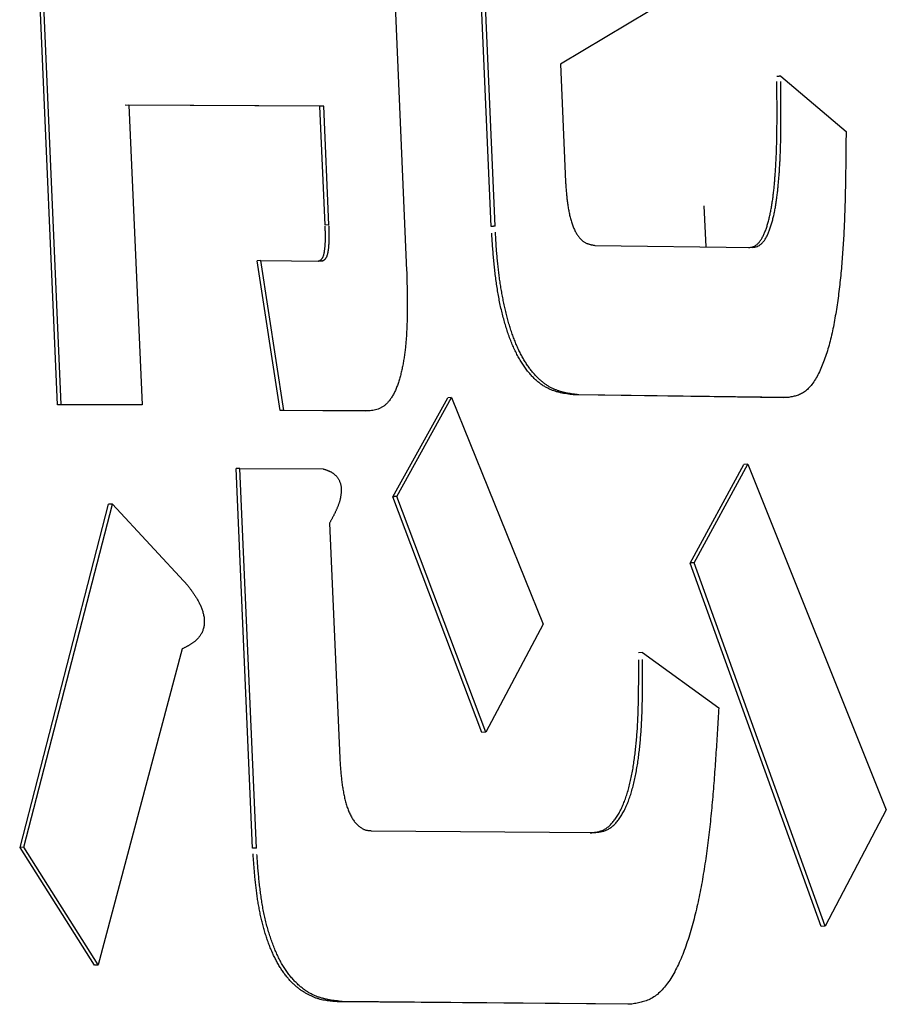
# Model space of a CAD drawing. Units: millimetres. Extents: x 0 to 1680, y -2 to 1188.
# Drawn here: x 866 to 868, y 145 to 148 of the extents above; entities that cross this region are included whole.
import ezdxf

# ---------------------------------------------------------------- set-up
doc = ezdxf.new("R2010")
doc.units = ezdxf.units.MM
doc.header["$LTSCALE"] = 0.727559
doc.layers.add('NoLayerName_001', color=7, linetype='Continuous')

msp = doc.modelspace()

# ---------------------------------------------------------------- linework, layer by layer
at = {"layer": 'NoLayerName_001', "color": 7, "linetype": 'Continuous', "lineweight": 25}
for p, q in [((866.2519, 146.8282), (866.1661, 148.7954)), ((866.2603, 146.8287), (866.1746, 148.796)), ((866.9706, 148.7919), (867.0431, 147.1321)), ((867.2348, 147.2322), (867.1846, 148.3798)), ((867.2436, 147.2327), (867.1934, 148.3803)), ((867.8924, 147.9004), (867.3916, 147.5999)), ((867.3916, 147.5999), (867.4033, 147.3335)), ((867.8908, 147.5727), (868.039, 147.4474)), ((866.8466, 147.5047), (866.4053, 147.5069)), ((866.8553, 147.5052), (866.4138, 147.5074)), ((866.4138, 147.5074), (866.4434, 146.8281)), ((866.8553, 147.5052), (866.8466, 147.5047)), ((866.8584, 147.2352), (866.8466, 147.5047)), ((866.867, 147.2358), (866.8553, 147.5052)), ((866.867, 147.2358), (866.8584, 147.2352)), ((867.4695, 147.1894), (867.8272, 147.1846)), ((867.8272, 147.1846), (867.8183, 147.1841)), ((866.7128, 147.1548), (866.7042, 147.1542)), ((866.7562, 146.8148), (866.7042, 147.1542)), ((866.7648, 146.8153), (866.7128, 147.1548)), ((866.7128, 147.1548), (866.8515, 147.1539)), ((866.8515, 147.1539), (866.8429, 147.1534)), ((867.433, 146.8507), (867.4242, 146.8502)), ((867.8978, 146.8439), (867.4242, 146.8502)), ((867.9068, 146.8444), (867.433, 146.8507)), ((866.2603, 146.8287), (866.2519, 146.8282)), ((866.4349, 146.8276), (866.2519, 146.8282)), ((866.4434, 146.8281), (866.2603, 146.8287)), ((866.4434, 146.8281), (866.4349, 146.8276)), ((867.0118, 146.6196), (867.1363, 146.8439)), ((867.0205, 146.6201), (867.1451, 146.8444)), ((867.1451, 146.8444), (867.1363, 146.8439)), ((867.1451, 146.8444), (867.3522, 146.3304)), ((867.9068, 146.8444), (867.8978, 146.8439)), ((866.7648, 146.8153), (866.7562, 146.8148)), ((866.949, 146.8135), (866.7562, 146.8148)), ((866.9577, 146.814), (866.7648, 146.8153)), ((866.9577, 146.814), (866.949, 146.8135)), ((867.6856, 146.4692), (867.8074, 146.6928)), ((867.6945, 146.4698), (867.8163, 146.6933)), ((867.8163, 146.6933), (867.8074, 146.6928)), ((867.8163, 146.6933), (868.1302, 145.9101)), ((866.6651, 146.6838), (866.6566, 146.6833)), ((866.6941, 145.8226), (866.6566, 146.6833)), ((866.7027, 145.8231), (866.6651, 146.6838)), ((866.6651, 146.6838), (866.8537, 146.6827)), ((866.1672, 145.8243), (866.3677, 146.6025)), ((866.1756, 145.8248), (866.3762, 146.603)), ((866.3762, 146.603), (866.5472, 146.418)), ((867.2138, 146.0853), (867.0118, 146.6196)), ((867.2226, 146.0858), (867.0205, 146.6201)), ((866.8683, 146.5597), (866.8915, 146.0269)), ((867.9826, 145.6457), (867.6856, 146.4692)), ((867.9915, 145.6462), (867.6945, 146.4698)), ((867.3522, 146.3304), (867.2226, 146.0858)), ((866.5345, 146.2746), (866.3441, 145.5581)), ((867.5778, 146.2664), (867.5689, 146.2659)), ((867.5778, 146.2664), (867.7503, 146.1413)), ((867.2226, 146.0858), (867.2138, 146.0853)), ((868.1302, 145.9101), (867.9916, 145.6462)), ((866.9628, 145.8625), (867.4679, 145.8581)), ((867.4679, 145.8581), (867.4591, 145.8576)), ((866.1756, 145.8248), (866.1672, 145.8243)), ((866.3357, 145.5576), (866.1672, 145.8243)), ((866.3441, 145.5581), (866.1756, 145.8248)), ((866.7027, 145.8231), (866.6941, 145.8226)), ((867.9915, 145.6462), (867.9826, 145.6457)), ((866.8972, 145.4752), (866.8886, 145.4747)), ((867.5445, 145.4689), (866.8886, 145.4747)), ((867.5533, 145.4695), (866.8972, 145.4752))]:
    msp.add_line(p, q, dxfattribs=at)
at = {"layer": 'NoLayerName_001', "color": 204, "linetype": 'Continuous', "lineweight": 25}
msp.add_line((867.7167, 147.2789), (867.7209, 147.1861), dxfattribs=at)
at = {"layer": 'NoLayerName_001', "color": 7, "linetype": 'Continuous', "lineweight": 25}
for points, knots in [([(867.8183, 147.1841), (867.82, 147.1844), (867.8235, 147.185), (867.8287, 147.1863), (867.8338, 147.1888), (867.8386, 147.1925), (867.8431, 147.1974), (867.8472, 147.2034), (867.851, 147.2104), (867.8545, 147.2181), (867.8577, 147.2265), (867.8606, 147.2353), (867.8633, 147.2447), (867.8657, 147.2544), (867.8678, 147.2644), (867.8698, 147.2748), (867.8715, 147.2853), (867.8731, 147.2962), (867.8745, 147.3072), (867.8757, 147.3183), (867.8768, 147.3296), (867.8777, 147.3409), (867.8786, 147.3522), (867.8794, 147.3636), (867.88, 147.3751), (867.8806, 147.3865), (867.8811, 147.398), (867.8815, 147.4095), (867.8818, 147.421), (867.8821, 147.4326), (867.8823, 147.4441), (867.8824, 147.4557), (867.8825, 147.4673), (867.8826, 147.479), (867.8826, 147.4906), (867.8825, 147.5022), (867.8825, 147.5139), (867.8824, 147.5255), (867.8822, 147.5372), (867.8821, 147.5489), (867.882, 147.5566), (867.882, 147.5605)], [0, 0, 0, 0, 0.0052356, 0.0105229, 0.0160473, 0.0220526, 0.0286644, 0.0359496, 0.0438838, 0.0523819, 0.0613596, 0.07074, 0.0804476, 0.0904507, 0.1007269, 0.1112511, 0.1219952, 0.1329297, 0.1440232, 0.1552432, 0.1665559, 0.1779269, 0.1893272, 0.200751, 0.2121979, 0.2236674, 0.2351588, 0.2466714, 0.2582042, 0.2697562, 0.2813264, 0.2929135, 0.3045162, 0.3161333, 0.3277632, 0.3394045, 0.3510557, 0.3627151, 0.3743812, 0.3860524, 0.3977269, 0.3977269, 0.3977269, 0.3977269]), ([(867.8272, 147.1846), (867.829, 147.185), (867.8324, 147.1855), (867.8376, 147.1869), (867.8427, 147.1893), (867.8475, 147.1931), (867.852, 147.1979), (867.8562, 147.2039), (867.86, 147.2109), (867.8635, 147.2186), (867.8667, 147.227), (867.8696, 147.2359), (867.8722, 147.2452), (867.8746, 147.2549), (867.8768, 147.2649), (867.8788, 147.2753), (867.8805, 147.2859), (867.882, 147.2967), (867.8834, 147.3077), (867.8847, 147.3188), (867.8857, 147.3301), (867.8867, 147.3414), (867.8876, 147.3527), (867.8883, 147.3641), (867.889, 147.3756), (867.8896, 147.387), (867.8901, 147.3985), (867.8905, 147.41), (867.8908, 147.4215), (867.8911, 147.4331), (867.8913, 147.4447), (867.8914, 147.4563), (867.8915, 147.4679), (867.8915, 147.4795), (867.8915, 147.4911), (867.8915, 147.5027), (867.8914, 147.5144), (867.8913, 147.5261), (867.8912, 147.5377), (867.8911, 147.5494), (867.891, 147.5572), (867.8909, 147.5611)], [0, 0, 0, 0, 0.0052358, 0.0105234, 0.016048, 0.0220534, 0.0286649, 0.0359488, 0.0438812, 0.0523779, 0.0613549, 0.0707351, 0.0804424, 0.0904453, 0.1007215, 0.1112455, 0.1219897, 0.1329243, 0.144018, 0.1552383, 0.1665514, 0.1779229, 0.1893238, 0.2007482, 0.2121957, 0.2236659, 0.2351581, 0.2466714, 0.258205, 0.2697579, 0.2813289, 0.2929169, 0.3045206, 0.3161386, 0.3277694, 0.3394117, 0.3510638, 0.3627243, 0.3743914, 0.3860635, 0.3977391, 0.3977391, 0.3977391, 0.3977391]), ([(867.8908, 147.5727), (867.8906, 147.5727), (867.8903, 147.5727), (867.8899, 147.5727), (867.8894, 147.5727), (867.889, 147.5726), (867.8885, 147.5726), (867.8881, 147.5726), (867.8876, 147.5726), (867.8872, 147.5725), (867.8867, 147.5725), (867.8863, 147.5725), (867.8859, 147.5725), (867.8854, 147.5724), (867.885, 147.5724), (867.8845, 147.5724), (867.8841, 147.5723), (867.8836, 147.5723), (867.8832, 147.5723), (867.8827, 147.5723), (867.8823, 147.5722), (867.882, 147.5722), (867.8818, 147.5722)], [0, 0, 0, 0, 0.000449356, 0.000898713, 0.001348072, 0.001797432, 0.002246794, 0.002696159, 0.003145528, 0.003594901, 0.004044279, 0.004493663, 0.004943052, 0.005392446, 0.005841846, 0.006291249, 0.006740656, 0.007190066, 0.007639479, 0.008088893, 0.008538309, 0.008987725, 0.008987725, 0.008987725, 0.008987725]), ([(868.039, 147.4474), (868.0389, 147.44), (868.0388, 147.4252), (868.0386, 147.403), (868.0384, 147.3808), (868.0381, 147.3587), (868.0377, 147.3366), (868.0373, 147.3146), (868.0368, 147.2927), (868.0361, 147.2708), (868.0354, 147.2491), (868.0344, 147.2274), (868.0333, 147.2059), (868.032, 147.1844), (868.0305, 147.1632), (868.0288, 147.1421), (868.0269, 147.1211), (868.0247, 147.1004), (868.0222, 147.0798), (868.0195, 147.0594), (868.0164, 147.0393), (868.013, 147.0196), (868.0093, 147.0003), (868.0051, 146.9816), (868.0005, 146.9634), (867.9954, 146.946), (867.9898, 146.9295), (867.9837, 146.9139), (867.977, 146.8993), (867.9699, 146.8861), (867.9622, 146.8745), (867.954, 146.8648), (867.9452, 146.8572), (867.9358, 146.8519), (867.9262, 146.8484), (867.9165, 146.8461), (867.91, 146.845), (867.9068, 146.8444)], [0, 0, 0, 0, 0.0222007, 0.0443896, 0.066555, 0.088685, 0.1107682, 0.1327931, 0.1547485, 0.1766234, 0.1984072, 0.2200895, 0.2416603, 0.2631101, 0.2844299, 0.3056112, 0.3266463, 0.3475279, 0.3682497, 0.3888045, 0.4091481, 0.4292011, 0.4488856, 0.4681273, 0.4868564, 0.5050002, 0.5224903, 0.5392689, 0.5552788, 0.5703569, 0.5843105, 0.5970117, 0.6084505, 0.6189504, 0.6290128, 0.6389376, 0.648842, 0.648842, 0.648842, 0.648842]), ([(867.4033, 147.3335), (867.4034, 147.3317), (867.4036, 147.328), (867.404, 147.3225), (867.4044, 147.317), (867.4049, 147.3115), (867.4053, 147.3061), (867.4058, 147.3006), (867.4064, 147.2952), (867.407, 147.2897), (867.4077, 147.2844), (867.4085, 147.279), (867.4093, 147.2737), (867.4103, 147.2684), (867.4113, 147.2632), (867.4125, 147.2581), (867.4137, 147.253), (867.415, 147.248), (867.4164, 147.2431), (867.418, 147.2384), (867.4196, 147.2338), (867.4213, 147.2294), (867.4232, 147.2252), (867.4251, 147.2212), (867.4272, 147.2175), (867.4294, 147.214), (867.4316, 147.2108), (867.4339, 147.2078), (867.4363, 147.205), (867.4387, 147.2025), (867.4412, 147.2003), (867.4437, 147.1983), (867.4462, 147.1966), (867.4487, 147.1952), (867.4513, 147.1939), (867.4539, 147.1929), (867.4564, 147.1921), (867.459, 147.1914), (867.4616, 147.1908), (867.4634, 147.1905), (867.4642, 147.1903)], [0, 0, 0, 0, 0.0055207, 0.0110387, 0.0165509, 0.0220548, 0.0275478, 0.0330275, 0.0384917, 0.0439386, 0.0493666, 0.0547747, 0.0601608, 0.0655183, 0.0708394, 0.0761166, 0.0813423, 0.0865083, 0.091597, 0.0965864, 0.1014557, 0.1061862, 0.1107636, 0.1151847, 0.1194492, 0.1235564, 0.1275058, 0.1312971, 0.1349301, 0.1384054, 0.1417251, 0.1448929, 0.1479184, 0.1508283, 0.1536505, 0.1564087, 0.159122, 0.1618055, 0.1644702, 0.1671238, 0.1671238, 0.1671238, 0.1671238]), ([(866.8429, 147.1534), (866.8433, 147.1536), (866.8441, 147.154), (866.8453, 147.1545), (866.8465, 147.1552), (866.8476, 147.1559), (866.8488, 147.1568), (866.8499, 147.1577), (866.851, 147.1589), (866.852, 147.1603), (866.8529, 147.1618), (866.8537, 147.1635), (866.8544, 147.1654), (866.8551, 147.1674), (866.8556, 147.1696), (866.8561, 147.1718), (866.8566, 147.174), (866.857, 147.1763), (866.8573, 147.1786), (866.8576, 147.181), (866.8579, 147.1833), (866.8581, 147.1857), (866.8583, 147.1881), (866.8585, 147.1905), (866.8586, 147.193), (866.8588, 147.1954), (866.8589, 147.1978), (866.8589, 147.2003), (866.859, 147.2028), (866.859, 147.2052), (866.859, 147.2077), (866.859, 147.2102), (866.859, 147.2127), (866.859, 147.2152), (866.8589, 147.2177), (866.8589, 147.2202), (866.8588, 147.2227), (866.8587, 147.2252), (866.8587, 147.2277), (866.8586, 147.2302), (866.8585, 147.2319), (866.8585, 147.2327)], [0, 0, 0, 0, 0.00132631, 0.00265895, 0.004006, 0.005379, 0.00679419, 0.00827317, 0.00983822, 0.01151045, 0.01330974, 0.01522986, 0.01725504, 0.01937257, 0.02156768, 0.02382293, 0.02611923, 0.02844392, 0.03079324, 0.0331637, 0.03555152, 0.03795264, 0.04036356, 0.04278351, 0.04521238, 0.04764996, 0.05009601, 0.05255024, 0.05501229, 0.05748178, 0.05995828, 0.06244133, 0.06493043, 0.06742506, 0.06992468, 0.07242869, 0.07493652, 0.07744756, 0.07996117, 0.08247672, 0.08499358, 0.08499358, 0.08499358, 0.08499358]), ([(866.8515, 147.1539), (866.8519, 147.1541), (866.8527, 147.1545), (866.8539, 147.1551), (866.8551, 147.1557), (866.8563, 147.1564), (866.8574, 147.1573), (866.8585, 147.1583), (866.8596, 147.1594), (866.8606, 147.1608), (866.8615, 147.1623), (866.8623, 147.1641), (866.863, 147.166), (866.8637, 147.168), (866.8643, 147.1701), (866.8648, 147.1723), (866.8652, 147.1745), (866.8656, 147.1768), (866.8659, 147.1791), (866.8663, 147.1815), (866.8665, 147.1839), (866.8668, 147.1862), (866.867, 147.1887), (866.8671, 147.1911), (866.8673, 147.1935), (866.8674, 147.1959), (866.8675, 147.1984), (866.8676, 147.2008), (866.8676, 147.2033), (866.8677, 147.2057), (866.8677, 147.2082), (866.8677, 147.2107), (866.8677, 147.2132), (866.8676, 147.2157), (866.8676, 147.2182), (866.8675, 147.2207), (866.8674, 147.2232), (866.8674, 147.2257), (866.8673, 147.2282), (866.8672, 147.2307), (866.8672, 147.2324), (866.8671, 147.2333)], [0, 0, 0, 0, 0.00132671, 0.0026597, 0.00400703, 0.00538019, 0.0067954, 0.00827425, 0.00983905, 0.01151102, 0.01331004, 0.01523005, 0.01725557, 0.01937384, 0.02156986, 0.02382588, 0.02612245, 0.028447, 0.03079591, 0.03316575, 0.03555283, 0.03795321, 0.04036348, 0.04278289, 0.04521133, 0.04764859, 0.05009442, 0.05254852, 0.05501055, 0.05748012, 0.05995678, 0.06244008, 0.06492951, 0.06742453, 0.06992461, 0.07242914, 0.07493753, 0.07744917, 0.07996342, 0.08247964, 0.08499717, 0.08499717, 0.08499717, 0.08499717]), ([(867.2436, 147.2327), (867.2434, 147.2327), (867.2431, 147.2327), (867.2427, 147.2327), (867.2423, 147.2327), (867.2418, 147.2326), (867.2414, 147.2326), (867.2409, 147.2326), (867.2405, 147.2326), (867.2401, 147.2325), (867.2396, 147.2325), (867.2392, 147.2325), (867.2387, 147.2325), (867.2383, 147.2324), (867.2379, 147.2324), (867.2374, 147.2324), (867.237, 147.2323), (867.2366, 147.2323), (867.2361, 147.2323), (867.2357, 147.2323), (867.2352, 147.2322), (867.235, 147.2322), (867.2348, 147.2322)], [0, 0, 0, 0, 0.000438853, 0.000877704, 0.001316553, 0.001755398, 0.002194238, 0.002633071, 0.003071897, 0.003510713, 0.003949519, 0.004388313, 0.004827094, 0.005265864, 0.005704623, 0.006143373, 0.006582115, 0.007020851, 0.007459582, 0.007898308, 0.008337032, 0.008775755, 0.008775755, 0.008775755, 0.008775755]), ([(867.4242, 146.8502), (867.4218, 146.8505), (867.417, 146.8511), (867.4098, 146.8521), (867.4026, 146.8532), (867.3954, 146.8546), (867.3882, 146.8562), (867.3811, 146.8582), (867.3739, 146.8606), (867.3668, 146.8636), (867.3597, 146.8671), (867.3527, 146.8712), (867.3457, 146.8761), (867.3388, 146.8817), (867.332, 146.8879), (867.3252, 146.8949), (867.3187, 146.9025), (867.3123, 146.9108), (867.3061, 146.9198), (867.3001, 146.9295), (867.2944, 146.9397), (867.2889, 146.9506), (867.2837, 146.962), (867.2788, 146.974), (867.2742, 146.9865), (867.2698, 146.9994), (867.2658, 147.0126), (867.262, 147.0262), (867.2585, 147.0401), (867.2553, 147.0541), (867.2524, 147.0684), (867.2498, 147.0829), (867.2475, 147.0975), (867.2454, 147.1122), (867.2436, 147.127), (867.2419, 147.1418), (867.2405, 147.1568), (867.2392, 147.1718), (867.238, 147.1869), (867.2369, 147.202), (867.2362, 147.212), (867.2358, 147.2171)], [0, 0, 0, 0, 0.0072609, 0.0145274, 0.0218071, 0.0291117, 0.0364593, 0.0438757, 0.0513963, 0.0590669, 0.0669443, 0.0750963, 0.0835895, 0.0924534, 0.1017043, 0.1113561, 0.1214206, 0.131907, 0.1428177, 0.1541513, 0.1659054, 0.1780762, 0.1906552, 0.2036147, 0.2169189, 0.2305285, 0.2444014, 0.2584989, 0.2727909, 0.2872478, 0.301839, 0.3165336, 0.3313051, 0.3461466, 0.3610548, 0.3760245, 0.3910495, 0.4061221, 0.4212339, 0.4363759, 0.4515382, 0.4515382, 0.4515382, 0.4515382]), ([(867.2491, 147.1526), (867.2487, 147.1571), (867.2479, 147.1659), (867.2468, 147.1793), (867.2459, 147.1926), (867.2451, 147.206), (867.2446, 147.2149), (867.2443, 147.2194)], [0, 0, 0, 0, 0.01336309, 0.02673809, 0.04012399, 0.0535189, 0.06692021, 0.06692021, 0.06692021, 0.06692021]), ([(867.4642, 147.1903), (867.4651, 147.1901), (867.4668, 147.1898), (867.4686, 147.1895), (867.4695, 147.1894)], [0, 0, 0, 0, 0.002647711, 0.005292902, 0.005292902, 0.005292902, 0.005292902]), ([(867.433, 146.8507), (867.4309, 146.851), (867.4266, 146.8515), (867.4202, 146.8524), (867.4138, 146.8534), (867.4074, 146.8545), (867.401, 146.8558), (867.3946, 146.8574), (867.3883, 146.8593), (867.3819, 146.8615), (867.3756, 146.8641), (867.3693, 146.8672), (867.363, 146.8708), (867.3568, 146.875), (867.3506, 146.8797), (867.3445, 146.8849), (867.3385, 146.8907), (867.3325, 146.8971), (867.3267, 146.904), (867.3211, 146.9114), (867.3155, 146.9194), (867.3102, 146.9278), (867.305, 146.9368), (867.3, 146.9463), (867.2953, 146.9562), (867.2908, 146.9666), (867.2865, 146.9774), (867.2824, 146.9885), (867.2786, 147), (867.275, 147.0118), (867.2716, 147.0238), (867.2684, 147.0361), (867.2655, 147.0486), (867.2628, 147.0612), (867.2603, 147.074), (867.258, 147.0869), (867.2558, 147.0999), (867.2539, 147.113), (867.2521, 147.1261), (867.2505, 147.1394), (867.2496, 147.1482), (867.2491, 147.1526)], [0, 0, 0, 0, 0.0064584, 0.0129207, 0.0193918, 0.0258791, 0.0323934, 0.0389499, 0.0455692, 0.0522782, 0.0591106, 0.0661067, 0.0733137, 0.0807819, 0.0885381, 0.0965949, 0.1049628, 0.1136507, 0.1226665, 0.1320162, 0.1417016, 0.1517223, 0.162077, 0.1727638, 0.1837796, 0.1951111, 0.2067336, 0.2186197, 0.2307404, 0.2430649, 0.2555659, 0.2682258, 0.2810274, 0.2939524, 0.3069816, 0.3200953, 0.3332763, 0.346514, 0.3597984, 0.3731192, 0.3864662, 0.3864662, 0.3864662, 0.3864662]), ([(867.0431, 147.1321), (867.0432, 147.1279), (867.0434, 147.1197), (867.0437, 147.1073), (867.044, 147.0949), (867.0442, 147.0826), (867.0444, 147.0703), (867.0445, 147.058), (867.0445, 147.0458), (867.0444, 147.0336), (867.0442, 147.0216), (867.0438, 147.0096), (867.0433, 146.9977), (867.0427, 146.9859), (867.0418, 146.9742), (867.0408, 146.9626), (867.0396, 146.9512), (867.0381, 146.9399), (867.0364, 146.9287), (867.0344, 146.9178), (867.0322, 146.907), (867.0297, 146.8964), (867.027, 146.8863), (867.0239, 146.8765), (867.0204, 146.8672), (867.0167, 146.8585), (867.0126, 146.8504), (867.0081, 146.843), (867.0033, 146.8365), (866.9982, 146.8309), (866.9929, 146.8261), (866.9873, 146.8222), (866.9815, 146.8193), (866.9756, 146.8172), (866.9697, 146.8158), (866.9637, 146.8148), (866.9597, 146.8143), (866.9577, 146.814)], [0, 0, 0, 0, 0.0124058, 0.0248021, 0.0371794, 0.0495283, 0.0618397, 0.0741045, 0.0863141, 0.0984599, 0.1105341, 0.122529, 0.1344377, 0.1462538, 0.1579715, 0.169586, 0.1810932, 0.1924903, 0.2037752, 0.2149458, 0.2259714, 0.2367967, 0.2473687, 0.2576388, 0.2675614, 0.2770814, 0.2861484, 0.2947252, 0.3027956, 0.3103823, 0.3175256, 0.3242743, 0.3306886, 0.3368783, 0.342969, 0.34903, 0.3550873, 0.3550873, 0.3550873, 0.3550873]), ([(866.8537, 146.6827), (866.8543, 146.6825), (866.8555, 146.6822), (866.8574, 146.6816), (866.8592, 146.681), (866.861, 146.6804), (866.8628, 146.6797), (866.8647, 146.679), (866.8665, 146.6783), (866.8683, 146.6775), (866.8701, 146.6766), (866.8719, 146.6757), (866.8736, 146.6746), (866.8754, 146.6735), (866.8772, 146.6722), (866.8789, 146.6709), (866.8806, 146.6694), (866.8823, 146.6678), (866.884, 146.6661), (866.8856, 146.6641), (866.8872, 146.662), (866.8887, 146.6597), (866.8901, 146.6571), (866.8913, 146.6543), (866.8924, 146.6512), (866.8934, 146.648), (866.8941, 146.6446), (866.8946, 146.641), (866.8948, 146.6374), (866.8949, 146.6339), (866.8948, 146.6303), (866.8945, 146.6268), (866.8941, 146.6234), (866.8936, 146.62), (866.8929, 146.6168), (866.8922, 146.6136), (866.8914, 146.6106), (866.8906, 146.6076), (866.8896, 146.6046), (866.8887, 146.6018), (866.8879, 146.5999), (866.8876, 146.599)], [0, 0, 0, 0, 0.0019172, 0.0038358, 0.0057577, 0.0076846, 0.0096188, 0.0115629, 0.0135201, 0.0154941, 0.0174894, 0.0195113, 0.0215658, 0.0236595, 0.0258001, 0.0279959, 0.0302557, 0.0325891, 0.0350082, 0.0375269, 0.0401603, 0.042923, 0.0458333, 0.0489122, 0.0521553, 0.055538, 0.0590369, 0.0626192, 0.0662377, 0.0698417, 0.0734017, 0.0769085, 0.0803518, 0.0837279, 0.0870369, 0.0902778, 0.093453, 0.0965684, 0.0996297, 0.1026416, 0.1056085, 0.1056085, 0.1056085, 0.1056085]), ([(866.3762, 146.603), (866.3761, 146.603), (866.3758, 146.603), (866.3753, 146.6029), (866.3749, 146.6029), (866.3745, 146.6029), (866.3741, 146.6029), (866.3737, 146.6028), (866.3732, 146.6028), (866.3728, 146.6028), (866.3724, 146.6027), (866.372, 146.6027), (866.3715, 146.6027), (866.3711, 146.6027), (866.3707, 146.6026), (866.3703, 146.6026), (866.3698, 146.6026), (866.3694, 146.6026), (866.369, 146.6025), (866.3686, 146.6025), (866.3681, 146.6025), (866.3679, 146.6025), (866.3677, 146.6025)], [0, 0, 0, 0, 0.000424374, 0.000848749, 0.001273123, 0.001697498, 0.002121873, 0.002546249, 0.002970625, 0.003395002, 0.003819379, 0.004243758, 0.004668137, 0.005092518, 0.005516899, 0.00594128, 0.006365663, 0.006790046, 0.007214429, 0.007638812, 0.008063196, 0.00848758, 0.00848758, 0.00848758, 0.00848758]), ([(867.0205, 146.6201), (867.0203, 146.6201), (867.02, 146.6201), (867.0196, 146.6201), (867.0192, 146.62), (867.0187, 146.62), (867.0183, 146.62), (867.0179, 146.62), (867.0174, 146.6199), (867.017, 146.6199), (867.0166, 146.6199), (867.0161, 146.6198), (867.0157, 146.6198), (867.0153, 146.6198), (867.0148, 146.6198), (867.0144, 146.6197), (867.014, 146.6197), (867.0135, 146.6197), (867.0131, 146.6197), (867.0127, 146.6196), (867.0122, 146.6196), (867.0119, 146.6196), (867.0118, 146.6196)], [0, 0, 0, 0, 0.000434735, 0.00086947, 0.001304203, 0.001738934, 0.002173662, 0.002608386, 0.003043105, 0.003477819, 0.003912527, 0.004347228, 0.004781921, 0.005216608, 0.005651289, 0.006085964, 0.006520635, 0.006955302, 0.007389966, 0.007824627, 0.008259287, 0.008693947, 0.008693947, 0.008693947, 0.008693947]), ([(866.8876, 146.599), (866.8873, 146.5981), (866.8866, 146.5963), (866.8854, 146.5936), (866.8843, 146.591), (866.8832, 146.5884), (866.882, 146.5859), (866.8808, 146.5834), (866.8796, 146.5809), (866.8784, 146.5785), (866.8772, 146.5761), (866.8759, 146.5737), (866.8746, 146.5713), (866.8734, 146.569), (866.8721, 146.5667), (866.8708, 146.5643), (866.8696, 146.562), (866.8687, 146.5605), (866.8683, 146.5597)], [0, 0, 0, 0, 0.00292589, 0.00581407, 0.00866753, 0.01148917, 0.0142819, 0.01704854, 0.01979179, 0.02251428, 0.02521855, 0.02790706, 0.03058219, 0.03324629, 0.03590161, 0.0385504, 0.04119485, 0.04383713, 0.04383713, 0.04383713, 0.04383713]), ([(867.6945, 146.4698), (867.6943, 146.4698), (867.6941, 146.4697), (867.6936, 146.4697), (867.6932, 146.4697), (867.6927, 146.4697), (867.6923, 146.4696), (867.6918, 146.4696), (867.6914, 146.4696), (867.6909, 146.4696), (867.6905, 146.4695), (867.6901, 146.4695), (867.6896, 146.4695), (867.6892, 146.4694), (867.6887, 146.4694), (867.6883, 146.4694), (867.6878, 146.4694), (867.6874, 146.4693), (867.6869, 146.4693), (867.6865, 146.4693), (867.686, 146.4693), (867.6858, 146.4692), (867.6856, 146.4692)], [0, 0, 0, 0, 0.000445385, 0.00089077, 0.001336156, 0.001781541, 0.002226927, 0.002672313, 0.003117699, 0.003563086, 0.004008474, 0.004453862, 0.004899251, 0.00534464, 0.00579003, 0.00623542, 0.006680811, 0.007126202, 0.007571594, 0.008016985, 0.008462377, 0.008907769, 0.008907769, 0.008907769, 0.008907769]), ([(866.5472, 146.418), (866.5479, 146.417), (866.5493, 146.4152), (866.5514, 146.4124), (866.5535, 146.4096), (866.5555, 146.4068), (866.5576, 146.4039), (866.5596, 146.401), (866.5616, 146.3981), (866.5636, 146.3951), (866.5656, 146.392), (866.5675, 146.3888), (866.5694, 146.3855), (866.5712, 146.3821), (866.5731, 146.3787), (866.5748, 146.3751), (866.5765, 146.3714), (866.5781, 146.3675), (866.5795, 146.3635), (866.5809, 146.3594), (866.5821, 146.3552), (866.5831, 146.3508), (866.5839, 146.3462), (866.5844, 146.3416), (866.5846, 146.3369), (866.5845, 146.3323), (866.584, 146.3278), (866.5832, 146.3236), (866.5822, 146.3195), (866.5809, 146.3158), (866.5794, 146.3123), (866.5778, 146.3091), (866.576, 146.3062), (866.5742, 146.3034), (866.5723, 146.3009), (866.5702, 146.2985), (866.5682, 146.2964), (866.5661, 146.2943), (866.5639, 146.2924), (866.5617, 146.2907), (866.5602, 146.2895), (866.5595, 146.289)], [0, 0, 0, 0, 0.0034638, 0.0069327, 0.010412, 0.0139069, 0.017423, 0.020966, 0.0245418, 0.0281569, 0.0318176, 0.0355312, 0.0393049, 0.0431465, 0.047064, 0.0510606, 0.0551359, 0.0592908, 0.063528, 0.0678522, 0.0722704, 0.076791, 0.0814013, 0.0860625, 0.0907396, 0.0953784, 0.0999052, 0.1042586, 0.1084199, 0.1123767, 0.1161352, 0.1197194, 0.1231489, 0.1264429, 0.1296214, 0.132702, 0.1357, 0.138628, 0.1414963, 0.1443125, 0.1470833, 0.1470833, 0.1470833, 0.1470833]), ([(866.5595, 146.289), (866.5588, 146.2884), (866.5573, 146.2874), (866.5551, 146.2859), (866.5528, 146.2844), (866.5505, 146.2831), (866.5483, 146.2817), (866.546, 146.2805), (866.5437, 146.2792), (866.5414, 146.2781), (866.5391, 146.2769), (866.5368, 146.2757), (866.5352, 146.275), (866.5345, 146.2746)], [0, 0, 0, 0, 0.00273172, 0.00543016, 0.00810056, 0.01074758, 0.01337538, 0.01598764, 0.01858763, 0.02117825, 0.0237621, 0.02634156, 0.02891888, 0.02891888, 0.02891888, 0.02891888]), ([(867.4591, 145.8576), (867.4615, 145.8578), (867.4665, 145.8583), (867.4738, 145.8594), (867.4812, 145.8611), (867.4884, 145.8638), (867.4954, 145.8677), (867.5021, 145.873), (867.5086, 145.8795), (867.5147, 145.887), (867.5205, 145.8955), (867.526, 145.9049), (867.5311, 145.9152), (867.5358, 145.9262), (867.5401, 145.938), (867.544, 145.9503), (867.5476, 145.9633), (867.5507, 145.9767), (867.5536, 145.9904), (867.5562, 146.0045), (867.5584, 146.0188), (867.5604, 146.0333), (867.5621, 146.0479), (867.5636, 146.0628), (867.5649, 146.0778), (867.566, 146.0929), (867.5668, 146.1082), (867.5675, 146.1236), (867.5681, 146.1391), (867.5685, 146.1548), (867.5688, 146.1705), (867.5689, 146.1863), (867.569, 146.2021), (867.5691, 146.218), (867.5691, 146.234), (867.569, 146.2446), (867.569, 146.2499)], [0, 0, 0, 0, 0.007435, 0.0148657, 0.0223277, 0.0299344, 0.0378978, 0.0463967, 0.0554942, 0.0652051, 0.0755119, 0.0863909, 0.0978338, 0.1098252, 0.1223414, 0.1353475, 0.148785, 0.1625841, 0.1766692, 0.1909616, 0.2054171, 0.2200309, 0.2347986, 0.2497146, 0.2647725, 0.2799645, 0.2952821, 0.3107162, 0.3262569, 0.3418936, 0.3576154, 0.3734109, 0.3892684, 0.4051757, 0.4211206, 0.4370907, 0.4370907, 0.4370907, 0.4370907]), ([(867.4679, 145.8581), (867.4704, 145.8583), (867.4753, 145.8588), (867.4827, 145.8599), (867.49, 145.8616), (867.4972, 145.8643), (867.5042, 145.8683), (867.5109, 145.8735), (867.5174, 145.88), (867.5235, 145.8875), (867.5293, 145.896), (867.5348, 145.9054), (867.5399, 145.9157), (867.5446, 145.9267), (867.5489, 145.9385), (867.5529, 145.9508), (867.5564, 145.9638), (867.5596, 145.9772), (867.5624, 145.9909), (867.565, 146.005), (867.5673, 146.0193), (867.5693, 146.0338), (867.571, 146.0484), (867.5725, 146.0633), (867.5737, 146.0783), (867.5748, 146.0934), (867.5757, 146.1087), (867.5764, 146.1241), (867.5769, 146.1397), (867.5773, 146.1553), (867.5776, 146.171), (867.5778, 146.1868), (867.5779, 146.2026), (867.5779, 146.2186), (867.5779, 146.2345), (867.5779, 146.2451), (867.5779, 146.2505)], [0, 0, 0, 0, 0.007436, 0.0148677, 0.0223306, 0.029938, 0.0379017, 0.0464003, 0.055497, 0.0652068, 0.0755125, 0.0863903, 0.0978323, 0.1098229, 0.1223383, 0.1353438, 0.1487808, 0.1625796, 0.1766646, 0.1909571, 0.2054129, 0.2200272, 0.2347956, 0.2497125, 0.2647713, 0.2799645, 0.2952834, 0.310719, 0.3262612, 0.3418996, 0.3576232, 0.3734205, 0.3892799, 0.4051892, 0.4211362, 0.4371083, 0.4371083, 0.4371083, 0.4371083]), ([(867.7503, 146.1413), (867.7498, 146.1328), (867.7488, 146.1158), (867.7473, 146.0904), (867.7458, 146.065), (867.7442, 146.0396), (867.7425, 146.0143), (867.7407, 145.9891), (867.7388, 145.964), (867.7368, 145.9391), (867.7345, 145.9143), (867.7321, 145.8897), (867.7295, 145.8652), (867.7267, 145.841), (867.7236, 145.817), (867.7202, 145.7933), (867.7165, 145.7698), (867.7126, 145.7466), (867.7083, 145.7237), (867.7036, 145.7012), (867.6986, 145.679), (867.6932, 145.6574), (867.6873, 145.6363), (867.681, 145.6158), (867.6743, 145.5962), (867.667, 145.5774), (867.6592, 145.5597), (867.6509, 145.5431), (867.6419, 145.5277), (867.6325, 145.5139), (867.6224, 145.5017), (867.6119, 145.4915), (867.6008, 145.4836), (867.5892, 145.478), (867.5773, 145.4742), (867.5654, 145.4715), (867.5573, 145.4702), (867.5533, 145.4695)], [0, 0, 0, 0, 0.0255282, 0.0510386, 0.0765134, 0.1019347, 0.1272852, 0.1525475, 0.1777046, 0.20274, 0.2276373, 0.2523809, 0.2769557, 0.3013471, 0.3255415, 0.3495261, 0.3732889, 0.3968193, 0.4201075, 0.4431437, 0.4658829, 0.4882465, 0.5101582, 0.5315466, 0.5523436, 0.5724755, 0.5918734, 0.610483, 0.6282575, 0.6450791, 0.6608194, 0.6754142, 0.6889036, 0.7015973, 0.7139269, 0.7261426, 0.7383413, 0.7383413, 0.7383413, 0.7383413]), ([(866.8915, 146.0269), (866.8917, 146.0249), (866.8919, 146.021), (866.8923, 146.0151), (866.8928, 146.0092), (866.8932, 146.0033), (866.8937, 145.9974), (866.8942, 145.9915), (866.8948, 145.9856), (866.8954, 145.9798), (866.8961, 145.9739), (866.8969, 145.9681), (866.8977, 145.9622), (866.8986, 145.9564), (866.8996, 145.9507), (866.9007, 145.9449), (866.9019, 145.9393), (866.9032, 145.9337), (866.9046, 145.9283), (866.9061, 145.9229), (866.9078, 145.9177), (866.9095, 145.9125), (866.9114, 145.9076), (866.9134, 145.9028), (866.9155, 145.8982), (866.9177, 145.8939), (866.9201, 145.8899), (866.9225, 145.8862), (866.9251, 145.8828), (866.9278, 145.8797), (866.9306, 145.8768), (866.9334, 145.8742), (866.9362, 145.8718), (866.9391, 145.8696), (866.942, 145.8677), (866.9449, 145.8662), (866.9479, 145.8649), (866.9509, 145.864), (866.9538, 145.8634), (866.9558, 145.8632), (866.9568, 145.863)], [0, 0, 0, 0, 0.0059216, 0.0118423, 0.0177615, 0.0236784, 0.0295924, 0.035503, 0.0414099, 0.047313, 0.0532124, 0.0591085, 0.065, 0.0708778, 0.076731, 0.0825488, 0.088321, 0.0940377, 0.0996896, 0.1052679, 0.1107645, 0.1161721, 0.1214802, 0.1266644, 0.1316982, 0.1365576, 0.1412218, 0.1456795, 0.1499483, 0.1540524, 0.1580129, 0.161847, 0.1655645, 0.1691567, 0.1726147, 0.1759365, 0.1791288, 0.1822198, 0.1852532, 0.1882592, 0.1882592, 0.1882592, 0.1882592]), ([(866.9568, 145.863), (866.9578, 145.8629), (866.9598, 145.8627), (866.9618, 145.8626), (866.9628, 145.8625)], [0, 0, 0, 0, 0.002995449, 0.005987992, 0.005987992, 0.005987992, 0.005987992]), ([(866.7003, 145.7469), (866.6999, 145.7511), (866.6991, 145.7594), (866.6979, 145.772), (866.6969, 145.7846), (866.6959, 145.7973), (866.6953, 145.8057), (866.695, 145.8099)], [0, 0, 0, 0, 0.01258182, 0.02520282, 0.03785597, 0.05053368, 0.06322799, 0.06322799, 0.06322799, 0.06322799]), ([(866.8972, 145.4752), (866.8948, 145.4755), (866.89, 145.476), (866.8827, 145.4769), (866.8755, 145.4779), (866.8683, 145.4791), (866.8611, 145.4805), (866.8538, 145.4822), (866.8467, 145.4842), (866.8395, 145.4867), (866.8323, 145.4897), (866.8252, 145.4933), (866.8181, 145.4974), (866.8111, 145.5021), (866.8042, 145.5075), (866.7974, 145.5134), (866.7906, 145.52), (866.784, 145.5271), (866.7776, 145.5349), (866.7714, 145.5432), (866.7654, 145.5522), (866.7596, 145.5618), (866.7541, 145.572), (866.749, 145.5828), (866.7441, 145.5941), (866.7395, 145.6058), (866.7352, 145.618), (866.7312, 145.6305), (866.7274, 145.6432), (866.724, 145.6563), (866.7209, 145.6695), (866.7181, 145.683), (866.7157, 145.6966), (866.7135, 145.7103), (866.7116, 145.7242), (866.7099, 145.7381), (866.7084, 145.7522), (866.7071, 145.7663), (866.7059, 145.7804), (866.7047, 145.7946), (866.7041, 145.8041), (866.7037, 145.8089)], [0, 0, 0, 0, 0.0072862, 0.0145762, 0.0218753, 0.0291917, 0.0365381, 0.043933, 0.0514017, 0.0589777, 0.0667029, 0.074628, 0.0828041, 0.0912566, 0.1000022, 0.1090565, 0.1184341, 0.1281489, 0.1382127, 0.1486376, 0.1594366, 0.1706244, 0.1822096, 0.1941722, 0.2064802, 0.2190974, 0.2319841, 0.2451024, 0.2584221, 0.2719136, 0.2855463, 0.2992893, 0.3131164, 0.3270214, 0.3410016, 0.3550518, 0.3691652, 0.3833336, 0.3975474, 0.411796, 0.4260683, 0.4260683, 0.4260683, 0.4260683]), ([(866.8886, 145.4747), (866.8865, 145.4748), (866.8822, 145.4751), (866.8758, 145.4755), (866.8694, 145.4761), (866.8631, 145.4769), (866.8567, 145.4779), (866.8503, 145.4793), (866.8439, 145.481), (866.8375, 145.4832), (866.8311, 145.4857), (866.8247, 145.4886), (866.8184, 145.4918), (866.8121, 145.4955), (866.8058, 145.4995), (866.7996, 145.504), (866.7934, 145.5089), (866.7874, 145.5143), (866.7814, 145.5201), (866.7756, 145.5265), (866.7698, 145.5333), (866.7643, 145.5407), (866.7589, 145.5485), (866.7536, 145.5568), (866.7487, 145.5657), (866.7439, 145.5749), (866.7394, 145.5847), (866.735, 145.5948), (866.731, 145.6052), (866.7271, 145.616), (866.7235, 145.627), (866.7201, 145.6383), (866.717, 145.6498), (866.7141, 145.6615), (866.7114, 145.6734), (866.709, 145.6854), (866.7069, 145.6975), (866.7049, 145.7098), (866.7032, 145.7221), (866.7017, 145.7345), (866.7008, 145.7428), (866.7003, 145.7469)], [0, 0, 0, 0, 0.0063888, 0.0127828, 0.0191893, 0.0256197, 0.0320914, 0.0386293, 0.0452579, 0.0519916, 0.0588436, 0.0658266, 0.0729529, 0.0802348, 0.0876875, 0.0953298, 0.1031826, 0.1112689, 0.1196137, 0.1282412, 0.1371614, 0.1463786, 0.1558971, 0.1657212, 0.1758555, 0.1862944, 0.1970196, 0.2080091, 0.2192387, 0.2306821, 0.2423131, 0.2541101, 0.2660521, 0.2781175, 0.2902843, 0.30253, 0.3148393, 0.3272098, 0.3396393, 0.3521245, 0.3646607, 0.3646607, 0.3646607, 0.3646607]), ([(866.3441, 145.5581), (866.344, 145.5581), (866.3437, 145.5581), (866.3433, 145.558), (866.3429, 145.558), (866.3424, 145.558), (866.342, 145.558), (866.3416, 145.5579), (866.3412, 145.5579), (866.3408, 145.5579), (866.3403, 145.5578), (866.3399, 145.5578), (866.3395, 145.5578), (866.3391, 145.5578), (866.3386, 145.5577), (866.3382, 145.5577), (866.3378, 145.5577), (866.3374, 145.5577), (866.337, 145.5576), (866.3365, 145.5576), (866.3361, 145.5576), (866.3358, 145.5576), (866.3357, 145.5576)], [0, 0, 0, 0, 0.000423003, 0.000846008, 0.001269015, 0.001692026, 0.002115042, 0.002538064, 0.002961094, 0.003384132, 0.003807181, 0.004230241, 0.004653313, 0.005076397, 0.00549949, 0.005922593, 0.006345703, 0.006768819, 0.00719194, 0.007615065, 0.008038193, 0.008461322, 0.008461322, 0.008461322, 0.008461322])]:
    msp.add_open_spline(points, degree=3, knots=knots, dxfattribs=at)
at = {"layer": 'NoLayerName_001', "color": 204, "linetype": 'Continuous', "lineweight": 25}
msp.add_open_spline([(867.5533, 145.4695), (867.5532, 145.4695), (867.5529, 145.4694), (867.5525, 145.4694), (867.552, 145.4694), (867.5516, 145.4694), (867.5511, 145.4693), (867.5507, 145.4693), (867.5502, 145.4693), (867.5498, 145.4693), (867.5494, 145.4692), (867.5489, 145.4692), (867.5485, 145.4692), (867.548, 145.4692), (867.5476, 145.4691), (867.5472, 145.4691), (867.5467, 145.4691), (867.5463, 145.4691), (867.5458, 145.469), (867.5454, 145.469), (867.5449, 145.469), (867.5447, 145.469), (867.5445, 145.4689)], degree=3, knots=[0, 0, 0, 0, 0.000442287, 0.000884574, 0.001326863, 0.001769154, 0.002211447, 0.002653744, 0.003096045, 0.003538351, 0.003980662, 0.004422979, 0.004865302, 0.005307632, 0.005749968, 0.006192308, 0.006634652, 0.007076999, 0.007519349, 0.007961702, 0.008404055, 0.008846409, 0.008846409, 0.008846409, 0.008846409], dxfattribs=at)

doc.saveas('drawing.dxf')
